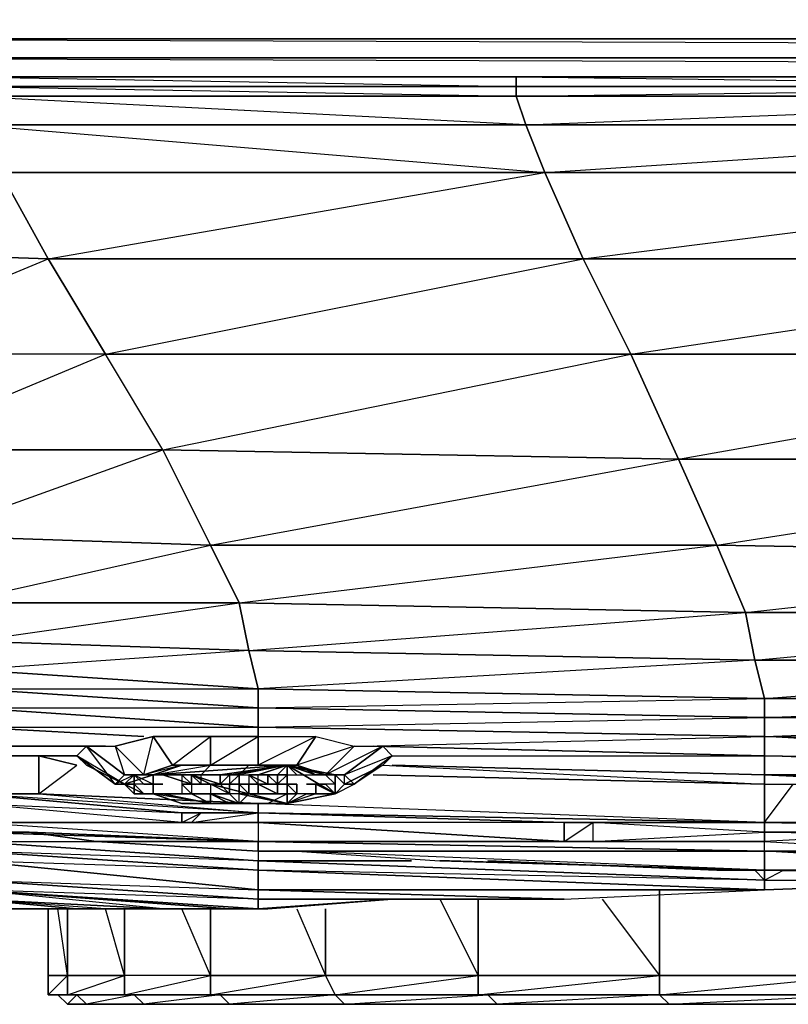
# Model space of a CAD drawing. Units: inches. Extents: x 0 to 28.1, y -33.5 to 0.
# Drawn here: x 2.5 to 6.1, y -33.4 to -28.8 of the extents above; entities that cross this region are included whole.
import ezdxf

# ---------------------------------------------------------------- set-up
doc = ezdxf.new("R2010")
doc.units = ezdxf.units.IN
doc.header["$MEASUREMENT"] = 0
doc.layers.get('0').update_dxf_attribs({"true_color": 0x57e08f})

msp = doc.modelspace()

# ---------------------------------------------------------------- linework, layer by layer
at = {"color": 213}
for points in [[(0.2276, -28.893), (0.2276, -28.8041), (0.361, -28.8041), (0.361, -28.9374), (27.7246, -28.9374), (27.7246, -28.8041), (27.858, -28.8041)], [(27.7246, -28.9374), (0.361, -28.9374), (0.361, -29.0264), (27.7246, -29.0264)], [(0.361, -29.0264), (27.7246, -29.0264), (0.361, -28.9374), (27.7246, -28.9374), (27.7246, -29.0264), (27.7246, -29.1153), (0.361, -29.1153)], [(27.7246, -29.0264), (0.361, -29.0264), (0.361, -29.1153), (27.7246, -29.1153)], [(27.7246, -29.1153), (0.361, -29.1153), (27.7246, -29.1153), (0.361, -29.0264)], [(7.4803, -33.3891), (8.6362, -33.3891), (8.6362, -33.3001), (7.4803, -33.3001), (7.4803, -33.3891), (8.6362, -33.3891), (7.5247, -33.3891), (8.6362, -33.3891), (8.6807, -33.4335), (7.5692, -33.4335), (6.5021, -33.4335), (7.5247, -33.3891), (6.4577, -33.3891), (6.5021, -33.4335), (5.5666, -33.4335), (6.4577, -33.3891), (6.4577, -33.3001), (7.4803, -33.3001), (6.4577, -33.3891), (7.4803, -33.3891), (8.6362, -33.3001), (7.4803, -33.3001), (7.1246, -32.8555)], [(4.4996, -32.9444), (4.6774, -33.3001), (4.6774, -32.9444), (4.6774, -33.3001), (5.5221, -33.3001), (5.5221, -32.9)], [(5.2554, -32.9444), (5.5221, -33.3001), (5.5221, -32.9), (5.5221, -33.3001), (6.4577, -33.3001), (6.4577, -32.9)], [(3.8326, -32.9889), (3.966, -33.3001), (3.966, -32.9889), (3.966, -33.3001), (4.6774, -33.3001), (4.6774, -32.9444)], [(6.5021, -33.4335), (5.5666, -33.4335), (4.7663, -33.4335), (4.055, -33.4335), (3.5196, -33.4335), (3.1194, -33.4335), (2.8527, -33.4335), (2.7637, -33.4335), (2.7193, -33.3891), (2.6748, -33.3891), (2.6748, -33.3001), (2.6748, -33.3891), (2.7637, -33.3891), (3.0305, -33.3891), (3.4307, -33.3891), (4.0105, -33.3891), (4.7219, -33.3891), (5.5221, -33.3891), (4.6774, -33.3891), (4.7219, -33.3891), (5.5221, -33.3891), (4.6774, -33.3891), (5.5221, -33.3001), (4.6774, -33.3001), (4.6774, -33.3891), (4.0105, -33.3891), (4.6774, -33.3001), (3.966, -33.3001), (4.0105, -33.3891), (3.5196, -33.4335), (3.4751, -33.3891), (3.4307, -33.3891), (3.4307, -33.3001), (3.4307, -32.9889), (3.4307, -33.3001), (3.0305, -33.3001), (3.0305, -32.9889), (3.0305, -33.3001), (2.9416, -32.9889)], [(2.6748, -33.3001), (2.6748, -32.9889)], [(2.7637, -32.9889), (2.7637, -33.3001), (2.6748, -33.3001), (2.6748, -32.9889), (2.6748, -33.3001), (2.7637, -33.3001), (2.7637, -32.9889), (2.7637, -33.3001), (3.0305, -33.3001), (3.0305, -32.9889)], [(2.6748, -33.3891), (2.7637, -33.3001), (2.7193, -32.9889)], [(3.0305, -33.3891), (3.4307, -33.3891), (3.075, -33.3891), (3.4751, -33.3891), (3.1194, -33.4335), (3.5196, -33.4335), (4.055, -33.4335), (4.0105, -33.3891), (3.4751, -33.3891), (4.0105, -33.3891), (3.4307, -33.3891), (3.966, -33.3001), (3.4307, -33.3001), (3.2973, -32.9889)], [(3.4307, -32.9889), (3.4307, -33.3001), (3.966, -33.3001), (3.966, -32.9889)], [(6.4577, -33.3001), (5.5221, -33.3001), (5.5221, -33.3891), (6.4577, -33.3891), (5.5221, -33.3891), (6.4577, -33.3001), (5.5221, -33.3001), (5.5221, -33.3891), (4.7663, -33.4335), (5.5666, -33.4335), (5.5221, -33.3891), (4.7219, -33.3891), (4.6774, -33.3891), (4.0105, -33.3891), (3.966, -33.3001), (3.4307, -33.3001), (3.4307, -33.3891), (3.4307, -33.3001), (3.0305, -33.3001), (3.0305, -33.3891), (3.0305, -33.3001), (2.7637, -33.3001), (2.7637, -33.3891), (2.7637, -33.3001), (2.6748, -33.3001), (2.6748, -33.3891)], [(4.6774, -33.3891), (4.6774, -33.3001), (3.966, -33.3001), (4.0105, -33.3891)], [(2.7637, -33.3891), (3.0305, -33.3891), (2.8082, -33.3891), (3.075, -33.3891), (2.8527, -33.4335), (3.1194, -33.4335), (3.075, -33.3891), (3.0305, -33.3891)], [(2.7637, -33.4335), (2.8527, -33.4335), (2.8082, -33.3891), (2.7637, -33.3891)], [(5.5221, -33.3891), (6.4577, -33.3891)]]:
    msp.add_lwpolyline(points, dxfattribs=at)
at = {"color": 53}
for points in [[(4.8552, -29.1597), (2.2747, -29.1597), (2.2747, -29.1153), (4.8552, -29.1153)], [(4.8552, -29.2042), (2.2747, -29.2042), (2.2747, -29.1597), (4.8552, -29.1597)], [(8.3695, -29.1597), (4.8552, -29.1597), (4.8552, -29.1153), (8.3695, -29.1153)], [(8.3695, -29.1153), (4.8552, -29.1153), (8.3695, -29.1597)], [(8.3695, -29.1597), (8.3695, -29.2042), (4.8552, -29.2042), (4.8552, -29.1597)], [(4.8997, -29.3376), (2.3191, -29.3376), (2.2747, -29.2042), (4.8552, -29.2042)], [(8.3695, -29.2042), (8.3695, -29.3376), (4.8997, -29.3376), (4.8552, -29.2042)], [(4.9886, -29.5599), (2.4525, -29.5599), (2.3191, -29.3376), (4.8997, -29.3376)], [(8.3695, -29.3376), (8.3695, -29.5599), (4.9886, -29.5599), (4.8997, -29.3376)], [(2.4525, -29.5599), (2.6748, -29.9619), (1.341, -29.9174), (1.1169, -29.5599)], [(1.341, -29.9174), (2.4525, -29.5599), (2.6748, -29.9619)], [(4.9886, -29.5599), (5.1665, -29.9619), (2.6748, -29.9619), (2.4525, -29.5599)], [(5.1665, -29.9619), (4.9886, -29.5599), (8.3695, -29.5599), (8.3695, -29.9619)], [(2.6748, -29.9619), (2.9416, -30.4065), (1.6078, -30.4065), (1.341, -29.9174)], [(5.1665, -29.9619), (5.3888, -30.4065), (2.9416, -30.4065), (2.6748, -29.9619)], [(8.3695, -29.9619), (8.3695, -30.4065), (5.3888, -30.4065), (5.1665, -29.9619)], [(3.2083, -30.8511), (2.9416, -30.4065), (5.3888, -30.4065), (5.6111, -30.8956)], [(8.3695, -30.4065), (8.3695, -30.8956), (5.6111, -30.8956), (5.3888, -30.4065)], [(2.0968, -31.2512), (1.8745, -30.8511), (3.2083, -30.8511), (3.4307, -31.2957)], [(3.4307, -31.2957), (3.2083, -30.8511), (5.6111, -30.8956), (5.7889, -31.2957)], [(8.3695, -30.8956), (8.3695, -31.3402), (5.7889, -31.2957), (5.6111, -30.8956)], [(3.4307, -31.2957), (3.564, -31.5643), (2.2302, -31.5643), (2.0968, -31.2512)], [(5.7889, -31.2957), (5.9223, -31.6088), (3.564, -31.5643), (3.4307, -31.2957)], [(8.3695, -31.3402), (8.3695, -31.6088), (5.9223, -31.6088), (5.7889, -31.2957)], [(3.564, -31.5643), (3.6085, -31.7866), (2.3191, -31.7422), (2.2302, -31.5643)], [(5.9223, -31.6088), (5.9668, -31.8311), (3.6085, -31.7866), (3.564, -31.5643)], [(8.3695, -31.6088), (8.3695, -31.8311), (5.9668, -31.8311), (5.9223, -31.6088)], [(2.3191, -31.8755), (2.3191, -31.7422), (3.6085, -31.7866), (3.653, -31.9645)], [(3.6085, -31.7866), (2.3191, -31.8755), (3.653, -31.9645)], [(3.653, -31.9645), (3.6085, -31.7866), (5.9668, -31.8311), (6.0112, -32.0089)], [(5.9668, -31.8311), (3.653, -31.9645), (6.0112, -32.0089)], [(8.3695, -31.8311), (8.3695, -32.0089), (6.0112, -32.0089), (5.9668, -31.8311)], [(2.3191, -31.9645), (2.3191, -31.8755), (3.653, -31.9645), (3.653, -32.0534)], [(3.653, -32.0534), (3.653, -32.1423), (2.3191, -32.0534), (2.3191, -31.9645)], [(2.3191, -31.9645), (3.653, -31.9645), (3.653, -32.0534)], [(3.653, -32.0534), (3.653, -31.9645), (6.0112, -32.0089), (6.0112, -32.0978)], [(3.653, -32.0534), (6.0112, -32.0089), (6.0112, -32.0978)], [(8.3695, -32.0089), (8.3695, -32.0978), (6.0112, -32.0978), (6.0112, -32.0089)], [(6.0112, -32.0978), (6.0112, -32.1868), (3.653, -32.1423), (3.653, -32.0534)], [(8.3695, -32.0978), (8.3695, -32.2312), (6.0112, -32.1868), (6.0112, -32.0978)], [(8.3695, -32.3201), (6.0112, -32.2757), (6.0112, -32.1868), (8.3695, -32.2312)], [(2.497, -32.4535), (2.6304, -32.4535), (3.653, -32.5425), (3.653, -32.498), (2.6304, -32.4535), (2.8082, -32.3201), (2.6304, -32.2757), (2.6304, -32.4535), (2.3191, -32.4535)], [(2.8082, -32.2757), (2.6304, -32.2757), (2.497, -32.2757)], [(8.3695, -32.3646), (6.0112, -32.3646), (6.0112, -32.2757), (8.3695, -32.3201)], [(8.3695, -32.4535), (8.3695, -32.3646), (6.0112, -32.3646)], [(2.3191, -32.4535), (3.2973, -32.5425), (3.653, -32.5425), (3.3862, -32.5425), (3.653, -32.5425), (3.3862, -32.5425), (3.2973, -32.5425)], [(3.2973, -32.5425), (3.653, -32.5425), (2.3191, -32.4535), (3.2973, -32.5425)], [(3.653, -32.498), (3.653, -32.5425), (6.0112, -32.5869)], [(5.0775, -32.5869), (3.653, -32.5425), (5.0775, -32.5869), (6.0112, -32.5869), (5.2109, -32.5869)], [(6.0112, -32.5869), (3.653, -32.5425), (5.0775, -32.5869)], [(7.747, -32.6758), (8.3695, -32.6314), (6.0112, -32.5869), (7.0801, -32.5869), (8.3695, -32.6314), (6.0112, -32.6314), (6.8134, -32.6314)], [(7.747, -32.6758), (8.3695, -32.6758), (8.3695, -32.6314), (7.747, -32.6758), (6.0112, -32.6314), (6.8134, -32.6314)]]:
    msp.add_lwpolyline(points, close=True, dxfattribs=at)
for points in [[(8.3695, -30.4065), (5.3888, -30.4065), (8.3695, -29.9619), (5.1665, -29.9619), (8.3695, -29.5599), (4.9886, -29.5599), (8.3695, -29.3376), (4.8997, -29.3376), (8.3695, -29.2042), (4.8552, -29.2042), (8.3695, -29.1597), (4.8552, -29.1597), (4.8552, -29.1153), (2.2747, -29.1153), (4.8552, -29.1597), (2.2747, -29.1597), (4.8552, -29.2042), (4.8997, -29.3376), (2.3191, -29.3376), (4.9886, -29.5599), (4.8997, -29.3376), (2.2747, -29.2042), (4.8552, -29.2042), (4.8552, -29.1597)], [(5.9668, -31.8311), (5.9223, -31.6088), (3.564, -31.5643), (5.7889, -31.2957), (5.6111, -30.8956), (5.3888, -30.4065), (2.9416, -30.4065), (5.1665, -29.9619), (2.6748, -29.9619), (4.9886, -29.5599), (2.4525, -29.5599)], [(5.9668, -31.8311), (3.6085, -31.7866), (5.9223, -31.6088), (5.7889, -31.2957), (3.4307, -31.2957), (5.6111, -30.8956), (3.2083, -30.8511), (5.3888, -30.4065), (5.1665, -29.9619), (4.9886, -29.5599)], [(1.6522, -31.6977), (1.6522, -31.8311), (2.3191, -31.7422), (2.2302, -31.5643), (1.5633, -31.5199), (2.0968, -31.2512), (1.8745, -30.8511), (2.9416, -30.4065), (2.6748, -29.9619)], [(2.9416, -30.4065), (1.6078, -30.4065), (2.6748, -29.9619)], [(3.6085, -31.7866), (3.564, -31.5643), (2.2302, -31.5643), (3.4307, -31.2957), (3.2083, -30.8511), (2.9416, -30.4065), (1.6078, -30.4065), (1.8745, -30.8511), (3.2083, -30.8511), (2.9416, -30.4065)], [(8.3695, -31.3402), (5.7889, -31.2957), (8.3695, -30.8956), (5.6111, -30.8956), (8.3695, -30.4065)], [(3.6085, -31.7866), (2.3191, -31.7422), (3.564, -31.5643), (3.4307, -31.2957), (2.0968, -31.2512), (3.2083, -30.8511), (1.8745, -30.8511)], [(8.3695, -31.6088), (5.9223, -31.6088), (8.3695, -31.3402)], [(8.3695, -32.0089), (6.0112, -32.0089), (8.3695, -31.8311), (5.9668, -31.8311), (8.3695, -31.6088)], [(6.0112, -32.1868), (8.3695, -32.0978), (6.0112, -32.0978), (8.3695, -32.0089)], [(2.9416, -32.2312), (2.3191, -32.2312), (2.3191, -32.1423), (3.1194, -32.1868), (2.3191, -32.1423), (2.3191, -32.0534), (3.653, -32.1423), (3.653, -32.1868), (3.653, -32.1423), (6.0112, -32.1868), (6.0112, -32.2757), (4.1883, -32.2312), (6.0112, -32.2757), (6.0112, -32.3646), (4.2773, -32.3201), (6.0112, -32.3646), (6.0112, -32.4091), (4.1883, -32.3646)], [(3.653, -32.1868), (3.653, -32.1423), (2.3191, -32.0534), (3.653, -32.0534)], [(3.1194, -32.1868), (2.3191, -32.1423), (3.653, -32.1423), (3.653, -32.0534)], [(4.1883, -32.2312), (6.0112, -32.2757), (6.0112, -32.1868), (3.653, -32.1423), (6.0112, -32.0978)], [(4.1439, -32.2312), (6.0112, -32.1868), (6.0112, -32.0978)], [(2.8527, -32.2312), (2.3191, -32.2312)], [(2.497, -32.4535), (2.497, -32.2757), (2.3191, -32.2312), (2.8527, -32.2312)], [(2.3191, -32.4091), (2.3191, -32.2757), (2.497, -32.2757), (2.3191, -32.2312), (2.8527, -32.2312)], [(4.2773, -32.2757), (6.0112, -32.2757), (6.0112, -32.3646), (8.3695, -32.3646), (8.3695, -32.3201), (6.0112, -32.1868), (8.3695, -32.2312)], [(2.0968, -32.2757), (2.0524, -32.3201), (1.6522, -32.2757), (2.0524, -32.3201), (2.0968, -32.3646), (2.1858, -32.3646), (1.6522, -32.3646), (2.3191, -32.4535), (2.1858, -32.3646), (2.3191, -32.4091), (2.3191, -32.4535), (2.3191, -32.4091), (2.497, -32.4535), (2.6304, -32.4535), (3.653, -32.5425)], [(8.3695, -32.4535), (7.258, -32.4535), (7.169, -32.4535), (7.169, -32.5869), (7.0801, -32.5869), (7.0801, -32.4091), (7.0801, -32.5869), (6.0112, -32.5869), (6.0112, -32.4091), (6.0112, -32.5869), (3.653, -32.498), (2.6304, -32.4535), (2.6304, -32.2757), (2.6304, -32.4535), (2.497, -32.4535), (2.3191, -32.4535), (2.6304, -32.4535)], [(2.8082, -32.3201), (2.6304, -32.2757), (2.8082, -32.2757), (2.497, -32.2757), (2.6304, -32.2757)], [(2.497, -32.2757), (2.6304, -32.2757), (2.8082, -32.3201)], [(8.3695, -32.3646), (6.0112, -32.2757), (8.3695, -32.3201)], [(4.2328, -32.3201), (6.0112, -32.4091), (6.0112, -32.3646), (4.2773, -32.3201)], [(4.1883, -32.3646), (6.0112, -32.4091), (6.9467, -32.4091), (7.0801, -32.4091)], [(4.1883, -32.3646), (6.0112, -32.4091), (6.0112, -32.3646), (6.9467, -32.4091)], [(6.9467, -32.4091), (6.0112, -32.3646), (7.0801, -32.4091), (8.3695, -32.4535), (7.169, -32.4535), (7.169, -32.5869)], [(7.0801, -32.4091), (6.0112, -32.3646), (8.3695, -32.4535)], [(6.0112, -32.5869), (6.0112, -32.4091), (6.9467, -32.4091), (7.0801, -32.4091), (7.169, -32.4535), (7.169, -32.5869)], [(7.747, -32.6758), (6.0112, -32.6314), (6.0112, -32.5869), (6.1446, -32.4091)], [(2.6304, -32.4535), (3.653, -32.498), (3.653, -32.5425)], [(6.0112, -32.5869), (3.653, -32.498), (3.7419, -32.498)], [(6.0112, -32.5869), (3.653, -32.498)], [(6.0112, -32.5869), (6.0112, -32.6314), (5.2109, -32.5869)], [(5.2109, -32.5869), (6.0112, -32.5869)], [(6.0112, -32.5869), (8.3695, -32.6314), (6.0112, -32.6314)], [(8.3695, -32.6314), (6.0112, -32.5869), (7.0801, -32.5869), (6.0112, -32.5869)]]:
    msp.add_lwpolyline(points, dxfattribs=at)
at = {"color": 234}
for points in [[(5.2109, -32.5869), (5.0775, -32.5869), (3.653, -32.5425), (3.3862, -32.5425), (3.2973, -32.5425), (2.3191, -32.4535), (2.2747, -32.4535), (1.6522, -32.3646), (1.5633, -32.3201), (1.341, -32.2312), (1.0279, -32.1423), (1.0279, -32.0978), (0.7612, -32.0089)], [(2.3191, -32.5869), (3.2973, -32.5869), (3.3417, -32.5869), (3.653, -32.5869), (3.653, -32.5425), (3.3862, -32.5425), (3.2973, -32.5425), (3.2973, -32.5869), (2.3191, -32.498), (3.2973, -32.5425), (2.3191, -32.4535)], [(2.3191, -32.6314), (2.5859, -32.6314), (2.3191, -32.6314), (3.653, -32.6758), (2.3191, -32.5869), (2.3191, -32.6314), (1.8745, -32.5425)], [(2.3191, -32.5869), (3.653, -32.5869), (3.3417, -32.5869), (3.3862, -32.5425)], [(3.653, -32.6758), (5.0775, -32.6758), (3.653, -32.5869), (3.653, -32.6758), (2.3191, -32.5869)], [(5.0775, -32.5869), (5.2109, -32.5869), (5.2109, -32.6758), (5.0775, -32.6758), (5.2109, -32.5869), (5.2109, -32.6758), (6.0112, -32.6314), (6.0112, -32.6758), (5.2109, -32.6758), (3.653, -32.6758)], [(3.653, -32.7203), (2.8971, -32.6758), (3.653, -32.6758), (2.5859, -32.6314), (2.8971, -32.6758), (3.653, -32.7203), (3.8326, -32.7203), (6.0112, -32.7203)], [(6.0112, -32.6758), (6.8134, -32.7203), (6.8134, -32.6314), (8.4139, -32.6758), (7.747, -32.6758), (8.4139, -32.6758), (7.747, -32.7203)], [(8.3695, -32.8555), (8.4139, -32.7648), (8.4139, -32.7203), (8.3695, -32.7648), (8.3695, -32.8555), (6.0112, -32.8092), (6.5021, -32.8092), (6.4577, -32.8092), (6.0112, -32.8092), (8.3695, -32.8555), (6.0112, -32.7203), (8.3695, -32.7648), (8.3695, -32.7203), (6.8134, -32.7203), (6.8134, -32.6314), (6.0112, -32.6758), (6.8134, -32.7203), (6.0112, -32.7203)], [(6.0112, -32.7203), (6.0112, -32.6758), (3.653, -32.6758)], [(6.0112, -32.7203), (3.653, -32.6758)], [(6.0112, -32.7203), (6.0112, -32.6758), (6.8134, -32.7203)], [(6.0112, -32.7203), (6.0112, -32.8092), (3.8326, -32.7203), (4.4996, -32.7648), (6.0112, -32.8092)], [(3.8326, -32.7203), (4.4996, -32.7648), (4.544, -32.7648)], [(6.0112, -32.7203), (6.0112, -32.8092), (4.544, -32.7648), (4.4996, -32.7648)], [(6.0112, -32.7203), (6.8134, -32.7203)], [(6.0112, -32.7203), (8.3695, -32.7648), (8.3695, -32.7203), (8.4139, -32.7203), (8.4139, -32.7648), (8.3695, -32.7648), (8.4139, -32.7648), (8.4139, -32.8555), (8.3695, -32.8555)], [(5.7889, -32.8092), (6.0112, -32.8092)], [(6.0112, -32.8092), (6.4577, -32.8092), (6.5021, -32.8092), (7.8804, -32.8555), (6.5021, -32.8092), (8.3695, -32.8555), (7.8804, -32.8555)]]:
    msp.add_lwpolyline(points, dxfattribs=at)
at = {"color": 81}
for points in [[(3.653, -32.7203), (3.653, -32.7648), (2.3191, -32.6758), (2.3191, -32.6314), (2.3191, -32.6758), (1.6522, -32.5425), (1.6522, -32.498), (1.6522, -32.5425), (1.341, -32.4535), (1.341, -32.4091), (1.341, -32.4535), (1.0279, -32.3201), (1.0279, -32.2757), (1.0279, -32.3201), (0.7167, -32.1868), (0.7167, -32.1423)], [(3.653, -32.7203), (3.653, -32.7648), (2.3191, -32.7203), (3.653, -32.8092), (3.653, -32.7648), (2.3191, -32.6758), (2.8971, -32.6758)], [(3.653, -32.7203), (3.653, -32.7648), (3.966, -32.7648)], [(6.0112, -32.8555), (3.653, -32.7648), (4.3662, -32.7648)], [(4.3662, -32.7648), (3.653, -32.7648), (3.966, -32.7648)], [(3.653, -32.8092), (6.0112, -32.9), (3.653, -32.9)], [(5.9668, -32.8092), (6.0112, -32.8555), (6.0112, -32.8092)], [(6.0112, -32.8555), (5.9668, -32.8092)], [(6.0112, -32.8092), (6.0112, -32.8555), (6.1001, -32.8092)], [(6.0112, -32.8555), (6.1001, -32.8092)], [(6.0112, -32.8555), (6.0112, -32.8092)], [(2.9416, -32.9889), (2.8082, -32.9889), (2.3191, -32.9444), (2.8082, -32.9889), (2.3191, -32.9889), (1.6522, -32.8555)], [(4.2773, -32.9444), (5.0775, -32.9444), (6.0112, -32.9), (7.258, -32.8555), (7.5247, -32.8555)], [(3.2083, -32.9889), (2.9416, -32.9889), (2.3191, -32.9444), (3.2083, -32.9889), (2.3191, -32.9)], [(3.5196, -32.9889), (2.3191, -32.9), (3.653, -32.9889), (3.653, -32.9444), (2.3191, -32.9)], [(4.2773, -32.9444), (5.0775, -32.9444), (6.0112, -32.9), (3.653, -32.9), (6.0112, -32.9)], [(3.653, -32.9444), (5.0775, -32.9444), (3.653, -32.9)], [(2.1413, -32.9444), (2.1858, -32.9889), (2.2302, -32.9889), (2.3191, -32.9889), (2.497, -32.9889), (2.8082, -32.9889), (2.9416, -32.9889), (3.2083, -32.9889), (3.5196, -32.9889)], [(2.9416, -32.9889), (3.2083, -32.9889), (2.3191, -32.9444)], [(3.653, -32.9889), (3.653, -32.9444), (4.2773, -32.9444), (3.653, -32.9444)], [(2.8082, -32.9889), (2.497, -32.9889), (2.3191, -32.9889), (2.497, -32.9889)]]:
    msp.add_lwpolyline(points, dxfattribs=at)
at = {"color": 201}
for points in [[(3.0305, -32.3646), (2.986, -32.4091), (2.8082, -32.2757), (2.8527, -32.2312)], [(2.8527, -32.2312), (2.8082, -32.2757), (2.8527, -32.3201), (3.0305, -32.4091), (2.8082, -32.2757), (2.986, -32.4091)], [(3.1194, -32.3646), (3.0305, -32.3646), (2.8527, -32.2312), (2.986, -32.2312)], [(3.1639, -32.1868), (3.2528, -32.3201), (3.1194, -32.3646), (2.986, -32.2312)], [(3.1194, -32.3646), (3.1639, -32.1868), (2.986, -32.2312), (3.1194, -32.3646), (3.0305, -32.3646), (3.1639, -32.3646)], [(3.4307, -32.1868), (3.4307, -32.3201), (3.2528, -32.3201), (3.1639, -32.1868)], [(3.1639, -32.1868), (3.2528, -32.3201), (3.4307, -32.1868)], [(3.2528, -32.3201), (3.4307, -32.3201), (3.653, -32.1868), (3.4307, -32.1868), (3.4307, -32.3201)], [(3.653, -32.1868), (3.653, -32.3201), (3.4307, -32.3201), (3.4307, -32.1868)], [(3.9216, -32.1868), (3.8326, -32.3201), (3.653, -32.3201), (3.653, -32.1868)], [(4.0994, -32.2312), (3.966, -32.3646), (3.8326, -32.3201), (3.9216, -32.1868)], [(4.2328, -32.2312), (4.055, -32.3646), (3.966, -32.3646), (4.0994, -32.2312)], [(4.055, -32.3646), (4.2328, -32.2312), (4.2773, -32.2757), (4.0994, -32.4091)], [(2.986, -32.4091), (3.0305, -32.4091), (2.8527, -32.3201), (2.8082, -32.2757)], [(4.2328, -32.3201), (4.055, -32.4091), (4.0994, -32.4091), (4.2773, -32.2757)], [(3.2528, -32.3201), (3.2973, -32.3201), (3.4307, -32.3201)], [(3.2528, -32.3201), (3.2973, -32.3201)], [(3.4307, -32.3201), (3.653, -32.3201), (3.6085, -32.3201)], [(3.4307, -32.3201), (3.5196, -32.3201), (3.6085, -32.3201)], [(3.7882, -32.3201), (3.4751, -32.3646), (3.5196, -32.3646)], [(3.7882, -32.3201), (3.564, -32.3646), (3.5196, -32.3646), (3.4751, -32.3646), (3.564, -32.3646), (3.6085, -32.3201)], [(3.7882, -32.3201), (3.564, -32.3646), (3.4751, -32.3646), (3.5196, -32.3646)], [(3.564, -32.3646), (3.653, -32.3646), (3.7882, -32.3201)], [(3.7882, -32.3201), (3.653, -32.3646), (3.7419, -32.3646)], [(3.7882, -32.3201), (3.9216, -32.3646), (3.8326, -32.3201), (3.7882, -32.3201)], [(3.7882, -32.3201), (3.8326, -32.3646), (3.7882, -32.3201), (3.9216, -32.3646)], [(2.986, -32.4091), (3.0305, -32.4091), (3.075, -32.3646)], [(3.1194, -32.3646), (3.1639, -32.3646), (3.075, -32.3646), (3.0305, -32.3646)], [(3.1639, -32.3646), (3.0305, -32.4091), (3.1194, -32.4535), (3.0305, -32.4091)], [(3.075, -32.3646), (3.0305, -32.4091), (3.075, -32.4091)], [(3.1639, -32.3646), (3.075, -32.3646), (3.1639, -32.4091)], [(3.2973, -32.3646), (3.3417, -32.3646), (3.3862, -32.3646), (3.2973, -32.3646), (3.1639, -32.3646), (3.2083, -32.3646)], [(3.3417, -32.4091), (3.2973, -32.3646), (3.2973, -32.4091)], [(3.3417, -32.4091), (3.2973, -32.3646), (3.2973, -32.4091)], [(3.4307, -32.4091), (3.3417, -32.3646), (3.4751, -32.4091)], [(3.4307, -32.4091), (3.3417, -32.4091), (3.3417, -32.3646)], [(3.3862, -32.3646), (3.4307, -32.3646), (3.4751, -32.3646)], [(3.4307, -32.3646), (3.3862, -32.3646), (3.4751, -32.3646), (3.3862, -32.3646)], [(3.3862, -32.3646), (3.4307, -32.3646)], [(3.3862, -32.3646), (3.4751, -32.3646), (3.4307, -32.3646)], [(3.4751, -32.3646), (3.3862, -32.3646), (3.4307, -32.3646), (3.4751, -32.3646)], [(3.4307, -32.3646), (3.3862, -32.3646)], [(3.5196, -32.3646), (3.4751, -32.3646), (3.4307, -32.3646)], [(3.5196, -32.3646), (3.4751, -32.3646), (3.4307, -32.3646)], [(3.4751, -32.3646), (3.564, -32.3646)], [(3.4751, -32.3646), (3.5196, -32.3646)], [(3.5196, -32.3646), (3.4751, -32.3646)], [(3.4751, -32.3646), (3.5196, -32.3646)], [(3.5196, -32.3646), (3.4751, -32.3646)], [(3.5196, -32.3646), (3.4751, -32.3646)], [(3.564, -32.3646), (3.5196, -32.3646), (3.5196, -32.4091)], [(3.5196, -32.3646), (3.5196, -32.4091), (3.564, -32.4091), (3.564, -32.3646)], [(3.6085, -32.3646), (3.653, -32.3646)], [(3.6085, -32.4091), (3.653, -32.4091), (3.653, -32.3646), (3.6085, -32.3646), (3.653, -32.4091), (3.6974, -32.4091), (3.653, -32.4091)], [(3.6974, -32.4091), (3.6085, -32.3646), (3.6085, -32.4091)], [(3.7882, -32.3646), (3.7419, -32.3646), (3.653, -32.3646)], [(3.653, -32.3646), (3.6974, -32.3646)], [(3.653, -32.3646), (3.7419, -32.3646), (3.6974, -32.3646)], [(3.653, -32.3646), (3.7882, -32.3646), (3.7419, -32.3646), (3.653, -32.3646), (3.6974, -32.3646)], [(3.6974, -32.3646), (3.653, -32.3646)], [(3.6974, -32.3646), (3.7419, -32.4091)], [(3.7882, -32.3646), (3.7419, -32.3646)], [(3.7882, -32.3646), (3.7419, -32.3646)], [(4.055, -32.3646), (4.0105, -32.3646), (3.966, -32.3646), (3.9216, -32.3646), (3.966, -32.3646)], [(4.055, -32.4091), (4.0105, -32.3646), (4.055, -32.3646), (4.0994, -32.4091)], [(4.0105, -32.3646), (4.055, -32.4091), (4.055, -32.3646), (4.0105, -32.3646)], [(4.0105, -32.3646), (4.0105, -32.4091)], [(3.075, -32.4535), (3.0305, -32.4091)], [(3.075, -32.4535), (3.0305, -32.4091)], [(3.0305, -32.4091), (3.075, -32.4091)], [(3.0305, -32.4091), (3.075, -32.4091), (3.075, -32.4535), (3.1194, -32.4535), (3.1639, -32.4535), (3.1194, -32.4535), (3.075, -32.4091)], [(3.1194, -32.4091), (3.2083, -32.4091), (3.1639, -32.4091)], [(3.1194, -32.4091), (3.1639, -32.4091), (3.2083, -32.4091)], [(3.1639, -32.4091), (3.2083, -32.4091), (3.1194, -32.4091), (3.1639, -32.4091)], [(3.2973, -32.4091), (3.3417, -32.4091), (3.2973, -32.4091), (3.3417, -32.4535)], [(3.3417, -32.4091), (3.2973, -32.4091)], [(3.4307, -32.4091), (3.7882, -32.498)], [(3.4751, -32.4091), (3.4307, -32.4091)], [(3.4307, -32.4091), (3.4751, -32.4091)], [(3.4751, -32.4091), (3.4307, -32.4091)], [(3.4307, -32.4091), (3.5196, -32.4091), (3.4751, -32.4091), (3.4307, -32.4091), (3.5196, -32.4091)], [(3.4751, -32.4091), (3.5196, -32.4091), (3.4307, -32.4091), (3.4751, -32.4091), (3.5196, -32.4091), (3.4307, -32.4091)], [(3.4307, -32.4091), (3.4751, -32.4091)], [(3.4751, -32.4091), (3.5196, -32.4091)], [(3.5196, -32.4091), (3.564, -32.4091)], [(3.5196, -32.4091), (3.564, -32.4091)], [(3.564, -32.4091), (3.5196, -32.4091)], [(3.564, -32.4091), (3.6085, -32.4535), (3.6085, -32.4091)], [(3.564, -32.4091), (3.6085, -32.4091)], [(3.564, -32.4091), (3.6085, -32.4091)], [(3.564, -32.4091), (3.6085, -32.4091)], [(3.6974, -32.4091), (3.6085, -32.4091)], [(3.6974, -32.4091), (3.653, -32.4091), (3.6085, -32.4091), (3.6974, -32.4091)], [(3.6974, -32.4091), (3.6085, -32.4091)], [(3.653, -32.4091), (3.7419, -32.4535), (3.7419, -32.4091)], [(3.653, -32.4091), (3.7419, -32.4091), (3.6974, -32.4091)], [(3.653, -32.4091), (3.6974, -32.4091)], [(3.653, -32.4091), (3.6974, -32.4091)], [(3.653, -32.4091), (3.6974, -32.4091)], [(3.6974, -32.4091), (3.653, -32.4091)], [(3.653, -32.4091), (3.6974, -32.4091)], [(3.653, -32.4091), (3.6974, -32.4091), (3.7419, -32.4091)], [(3.653, -32.4535), (3.7419, -32.4535), (3.653, -32.4091)], [(3.7419, -32.4091), (3.6974, -32.4091)], [(3.6974, -32.4091), (3.7419, -32.4091)], [(3.6974, -32.4091), (3.7419, -32.4091)], [(3.7882, -32.4091), (3.7419, -32.4091)], [(3.8326, -32.4091), (3.7882, -32.4091), (3.7419, -32.4091)], [(3.7882, -32.4091), (3.7419, -32.4091)], [(3.7882, -32.4091), (3.8326, -32.4091)], [(3.8326, -32.4091), (3.7882, -32.4091), (3.8326, -32.4535)], [(3.8326, -32.4535), (3.7882, -32.4091), (3.7882, -32.4535)], [(3.9216, -32.4091), (3.8771, -32.4091)], [(3.8771, -32.4091), (3.9216, -32.4091)], [(3.9216, -32.4091), (3.966, -32.4091)], [(4.0105, -32.4535), (3.9216, -32.4091), (3.966, -32.4091)], [(3.9216, -32.4091), (4.0105, -32.4535), (3.9216, -32.4091), (3.966, -32.4091)], [(4.055, -32.4091), (4.0105, -32.4535)], [(4.0105, -32.4535), (4.055, -32.4091)], [(4.055, -32.4091), (4.0105, -32.4535), (4.0994, -32.4091)], [(3.2973, -32.498), (3.1639, -32.4535)], [(3.2528, -32.4535), (3.5196, -32.4535)], [(3.564, -32.4535), (3.7882, -32.498)], [(3.564, -32.498), (3.6085, -32.4535)], [(3.6085, -32.4535), (3.564, -32.4535)], [(3.564, -32.4535), (3.6085, -32.4535)], [(3.6085, -32.4535), (3.564, -32.498)], [(3.6085, -32.4535), (3.564, -32.4535)], [(3.6085, -32.4535), (3.653, -32.4535)], [(3.653, -32.4535), (3.6974, -32.4535), (3.7419, -32.4535)], [(3.653, -32.4535), (3.6974, -32.4535), (3.7419, -32.4535)], [(3.6974, -32.4535), (3.7419, -32.4535)], [(3.7419, -32.4535), (3.7882, -32.4535)], [(3.7882, -32.4535), (3.7882, -32.498), (3.8771, -32.4535), (4.0105, -32.4535), (3.7882, -32.498), (3.8771, -32.4535)], [(3.7882, -32.4535), (3.8326, -32.4535)], [(3.8326, -32.4535), (3.7882, -32.4535)], [(3.8771, -32.4535), (4.0105, -32.4535), (3.9216, -32.4535)], [(3.4751, -32.498), (3.4307, -32.498)], [(3.4307, -32.498), (3.4751, -32.498)], [(3.7882, -32.498), (3.7419, -32.498)]]:
    msp.add_lwpolyline(points, close=True, dxfattribs=at)
for points in [[(3.0305, -32.4091), (2.986, -32.4091), (3.0305, -32.3646), (2.8527, -32.2312), (2.986, -32.2312), (3.0305, -32.3646)], [(3.7882, -32.3201), (3.6085, -32.3201), (3.653, -32.3201), (3.8326, -32.3201), (3.7882, -32.3201), (3.653, -32.3201), (3.6085, -32.3201), (3.4307, -32.3201), (3.653, -32.3201), (3.653, -32.1868), (3.9216, -32.1868), (3.653, -32.3201), (3.8326, -32.3201), (3.9216, -32.1868), (4.0994, -32.2312), (3.8326, -32.3201), (3.966, -32.3646), (4.0994, -32.2312), (4.2328, -32.2312), (3.966, -32.3646), (4.055, -32.3646), (4.2328, -32.2312), (4.2773, -32.2757), (4.055, -32.3646), (4.0994, -32.4091), (4.055, -32.4091), (4.0105, -32.4535), (4.055, -32.4091), (4.0994, -32.4091), (4.055, -32.4091)], [(4.055, -32.4091), (4.2328, -32.3201), (4.0994, -32.4091), (4.2773, -32.2757), (4.2328, -32.3201)], [(2.8527, -32.3201), (3.0305, -32.4091)], [(3.2973, -32.4535), (3.2528, -32.4535), (3.3417, -32.4535), (3.3862, -32.4535), (3.4751, -32.4535), (3.3417, -32.4535), (3.3862, -32.4535), (3.4751, -32.4535), (3.4307, -32.4535), (3.4751, -32.4535), (3.3862, -32.4535), (3.3417, -32.4535), (3.2973, -32.4091), (3.2973, -32.4535), (3.3417, -32.4535), (3.2973, -32.4091), (3.3417, -32.4091), (3.3417, -32.4535), (3.4307, -32.4535), (3.3862, -32.4535), (3.4751, -32.4535), (3.4307, -32.4535), (3.5196, -32.4535), (3.4751, -32.4535), (3.4307, -32.4535), (3.4751, -32.4535), (3.3862, -32.4535), (3.2973, -32.4535), (3.3417, -32.4535), (3.2973, -32.4535), (3.3417, -32.4535), (3.3862, -32.4535), (3.3417, -32.4535), (3.4751, -32.4535), (3.3862, -32.4535), (3.3417, -32.4535), (3.2973, -32.4535), (3.2528, -32.4535), (3.1639, -32.4535), (3.2973, -32.498), (3.4307, -32.498), (3.3417, -32.4535), (3.1639, -32.4535), (3.2528, -32.4535), (3.3417, -32.4535), (3.2973, -32.4535), (3.2528, -32.4535), (3.3417, -32.4535), (3.2973, -32.4535), (3.3862, -32.4535), (3.3417, -32.4535), (3.2973, -32.4535), (3.2528, -32.4535), (3.1639, -32.4535), (3.3417, -32.4535), (3.4307, -32.4535), (3.4307, -32.498), (3.653, -32.498), (3.564, -32.498), (3.4307, -32.4535), (3.5196, -32.498), (3.4307, -32.498), (3.5196, -32.498), (3.4307, -32.498), (3.564, -32.498), (3.653, -32.498), (3.6974, -32.498), (3.7882, -32.498), (3.7882, -32.4535), (3.6974, -32.498), (3.7882, -32.498), (3.653, -32.498), (3.7882, -32.498), (3.4307, -32.498), (3.6085, -32.498), (3.7882, -32.498), (3.653, -32.498), (3.4307, -32.498), (3.5196, -32.498), (3.564, -32.498), (3.564, -32.4535), (3.5196, -32.4535), (3.4751, -32.4091), (3.5196, -32.4535), (3.4307, -32.4091), (3.5196, -32.4091), (3.4751, -32.4091), (3.4307, -32.4091), (3.5196, -32.4091), (3.4307, -32.4091), (3.5196, -32.4091), (3.4751, -32.4091), (3.5196, -32.4091), (3.4751, -32.4091), (3.3417, -32.3646), (3.4307, -32.4091), (3.4751, -32.4091), (3.4307, -32.4091), (3.3862, -32.4091), (3.4751, -32.4091), (3.4307, -32.4091), (3.3862, -32.4091), (3.3417, -32.4091), (3.3862, -32.4091), (3.4307, -32.4091), (3.3862, -32.4091), (3.4751, -32.4091), (3.5196, -32.4091), (3.5196, -32.4535), (3.564, -32.498), (3.564, -32.4535), (3.6085, -32.4535), (3.564, -32.498), (3.5196, -32.4535), (3.4307, -32.4535), (3.564, -32.498), (3.5196, -32.498), (3.4307, -32.4535), (3.4751, -32.4535), (3.4307, -32.4535), (3.5196, -32.4535), (3.4307, -32.4091), (3.3862, -32.4091), (3.4751, -32.4091), (3.4307, -32.4091), (3.5196, -32.4091), (3.4751, -32.4091), (3.4307, -32.4091), (3.4751, -32.4091), (3.4307, -32.4091), (3.3417, -32.4091), (3.4307, -32.4091), (3.3862, -32.4091), (3.3417, -32.4091), (3.3862, -32.4091), (3.3417, -32.4091), (3.3862, -32.4091), (3.3417, -32.4091), (3.3862, -32.4091), (3.3417, -32.4091), (3.4307, -32.4091), (3.3417, -32.3646), (3.3417, -32.4091), (3.4307, -32.4091), (3.3417, -32.4091), (3.4307, -32.4091), (3.3862, -32.4091), (3.3417, -32.3646), (3.4307, -32.4091), (3.3862, -32.4091), (3.3862, -32.3646), (3.3417, -32.3646), (3.2973, -32.3646), (3.3417, -32.3646), (3.2973, -32.3646), (3.1639, -32.3646), (3.2083, -32.3646), (3.1639, -32.3646), (3.075, -32.3646), (3.1639, -32.4091), (3.1194, -32.4091), (3.075, -32.3646), (3.1194, -32.4091), (3.1639, -32.4091), (3.1194, -32.4091), (3.075, -32.3646), (3.075, -32.4091), (3.0305, -32.4091), (3.075, -32.3646), (3.1639, -32.3646), (3.2973, -32.3201), (3.4307, -32.3201), (3.6085, -32.3201), (3.7882, -32.3201), (3.9216, -32.3646), (4.0105, -32.3646), (4.0105, -32.4091), (4.0105, -32.4535), (4.0105, -32.3646), (4.055, -32.4091)], [(3.075, -32.3646), (3.1194, -32.4091), (3.075, -32.4091), (3.075, -32.3646), (3.1194, -32.4091), (3.2083, -32.4091), (3.1639, -32.4091), (3.1639, -32.3646), (3.2973, -32.3646), (3.3862, -32.3646), (3.1639, -32.3646), (3.4307, -32.3201), (3.5196, -32.3201), (3.4307, -32.3201), (3.6085, -32.3201), (3.564, -32.3646)], [(3.2973, -32.3201), (3.1639, -32.3646), (3.1194, -32.3646), (3.2528, -32.3201)], [(3.1639, -32.3646), (3.2973, -32.3201), (3.1194, -32.3646), (3.2528, -32.3201)], [(3.4307, -32.4091), (3.3862, -32.4091), (3.3862, -32.3646), (3.4307, -32.3201), (3.3862, -32.3646), (3.1639, -32.3646), (3.1639, -32.4091), (3.1194, -32.4091)], [(3.2083, -32.3646), (3.3417, -32.4091), (3.2083, -32.3646), (3.1639, -32.3646), (3.2973, -32.3201), (3.4307, -32.3201), (3.6085, -32.3201), (3.7882, -32.3201), (3.9216, -32.3646), (4.0105, -32.3646), (3.7882, -32.3201), (4.0105, -32.4535), (4.0105, -32.3646), (4.055, -32.4091)], [(3.3862, -32.3201), (3.4307, -32.3201), (3.7882, -32.3201), (3.1639, -32.3646)], [(3.1639, -32.3646), (3.7882, -32.3201), (3.4307, -32.3201)], [(3.1639, -32.3646), (3.4307, -32.3201), (3.2973, -32.3201)], [(3.4307, -32.3201), (3.3862, -32.3646), (3.3417, -32.3646), (3.3417, -32.4091), (3.4307, -32.4091)], [(3.6085, -32.3201), (3.4307, -32.3201), (3.7882, -32.3201)], [(3.4307, -32.3201), (3.6085, -32.3201), (3.7882, -32.3201), (3.4751, -32.3646), (3.564, -32.3646), (3.4751, -32.3646)], [(3.564, -32.3646), (3.4751, -32.3646), (3.7882, -32.3201)], [(3.7882, -32.3201), (3.564, -32.3646), (3.653, -32.3646), (3.7419, -32.3646)], [(3.7882, -32.498), (3.7882, -32.3201), (3.6085, -32.3201)], [(3.7419, -32.3646), (3.8326, -32.3646), (3.7882, -32.3201), (3.7419, -32.3646), (3.653, -32.3646)], [(3.9216, -32.3646), (3.7882, -32.3201), (3.8326, -32.3201), (3.966, -32.3646)], [(4.0105, -32.4535), (3.7882, -32.3201), (3.7882, -32.498), (4.0105, -32.4535), (4.0105, -32.3646)], [(3.7882, -32.3201), (4.0105, -32.3646), (3.9216, -32.3646)], [(3.9216, -32.4091), (3.966, -32.4091), (3.9216, -32.4091), (4.0105, -32.4535), (4.0105, -32.4091), (3.966, -32.4091), (4.0105, -32.4535), (4.0105, -32.4091), (4.0105, -32.3646), (3.7882, -32.3201), (3.966, -32.3646), (3.9216, -32.3646), (3.7882, -32.3201)], [(3.8326, -32.3646), (3.9216, -32.3646), (3.966, -32.3646), (4.0105, -32.4091), (4.0105, -32.3646), (3.966, -32.3646), (3.7882, -32.3201)], [(4.055, -32.4091), (4.2328, -32.3201)], [(3.0305, -32.3646), (3.075, -32.3646), (3.0305, -32.4091), (2.986, -32.4091)], [(3.0305, -32.4091), (2.986, -32.4091), (3.0305, -32.3646)], [(3.075, -32.3646), (3.0305, -32.3646)], [(3.4307, -32.498), (3.2973, -32.498), (3.1639, -32.4535), (3.1639, -32.4091), (3.1639, -32.4535), (3.075, -32.4535), (3.0305, -32.4091), (3.075, -32.3646), (3.1639, -32.3646)], [(3.075, -32.3646), (3.1639, -32.3646)], [(3.3417, -32.4091), (3.3417, -32.3646), (3.2973, -32.3646)], [(3.3862, -32.3646), (3.4307, -32.3646)], [(3.4751, -32.3646), (3.5196, -32.3646), (3.4751, -32.4091), (3.4307, -32.4091)], [(3.4751, -32.3646), (3.4751, -32.4091), (3.4307, -32.4091)], [(3.4307, -32.4091), (3.4751, -32.4091), (3.5196, -32.3646), (3.4751, -32.3646)], [(3.4751, -32.3646), (3.5196, -32.3646), (3.4751, -32.3646), (3.564, -32.3646)], [(3.564, -32.3646), (3.5196, -32.3646), (3.4751, -32.3646)], [(3.5196, -32.4091), (3.564, -32.3646), (3.5196, -32.3646), (3.4751, -32.3646)], [(3.5196, -32.4535), (3.4751, -32.4091), (3.4751, -32.3646)], [(3.564, -32.3646), (3.564, -32.4091)], [(3.653, -32.4091), (3.6085, -32.3646), (3.6974, -32.4091)], [(3.6974, -32.3646), (3.653, -32.3646), (3.6085, -32.3646), (3.6085, -32.4091), (3.6974, -32.4091)], [(3.653, -32.4091), (3.6085, -32.3646), (3.653, -32.3646)], [(3.6974, -32.3646), (3.653, -32.3646), (3.7419, -32.3646)], [(3.6974, -32.3646), (3.653, -32.3646)], [(3.653, -32.3646), (3.6974, -32.3646)], [(3.6974, -32.4091), (3.6974, -32.3646), (3.7419, -32.4091), (3.7882, -32.3646), (3.7419, -32.3646)], [(3.7419, -32.3646), (3.7419, -32.4091), (3.6974, -32.3646)], [(3.7419, -32.3646), (3.7419, -32.4091), (3.6974, -32.3646)], [(3.7419, -32.3646), (3.7419, -32.4091), (3.7419, -32.3646), (3.7882, -32.3646), (3.7419, -32.3646), (3.6974, -32.3646)], [(3.6974, -32.3646), (3.6974, -32.4091)], [(3.7419, -32.3646), (3.7882, -32.3646), (3.7419, -32.4091), (3.7882, -32.4091), (3.8326, -32.4091), (3.7419, -32.4091), (3.7882, -32.4091), (3.8326, -32.4091), (3.8326, -32.4535), (3.7882, -32.4535)], [(3.7882, -32.3646), (3.7419, -32.3646)], [(4.0105, -32.3646), (3.9216, -32.3646), (3.966, -32.3646)], [(4.0105, -32.4091), (3.966, -32.3646), (4.0105, -32.3646)], [(3.075, -32.4535), (3.0305, -32.4091)], [(3.075, -32.4535), (3.1639, -32.4535), (3.1194, -32.4535), (3.075, -32.4535), (3.075, -32.4091), (3.075, -32.4535), (3.0305, -32.4091)], [(3.1639, -32.4091), (3.1194, -32.4091)], [(3.3417, -32.4091), (3.2973, -32.4091), (3.2973, -32.4535), (3.3417, -32.4535), (3.4307, -32.498), (3.1639, -32.4535), (3.1194, -32.4535)], [(3.3862, -32.4091), (3.3417, -32.4091)], [(3.4307, -32.4091), (3.3417, -32.4091)], [(3.4307, -32.498), (3.4307, -32.4535), (3.564, -32.498), (3.5196, -32.4535), (3.5196, -32.4091), (3.4751, -32.4091), (3.5196, -32.4535), (3.4307, -32.4091), (3.4307, -32.4535), (3.5196, -32.4535), (3.4751, -32.4535), (3.3862, -32.4535)], [(3.6085, -32.4535), (3.564, -32.4091), (3.5196, -32.4091), (3.564, -32.4091)], [(3.6085, -32.4535), (3.564, -32.4535), (3.564, -32.4091)], [(3.653, -32.4091), (3.6085, -32.4091), (3.564, -32.4091)], [(3.6974, -32.4091), (3.6085, -32.4091), (3.564, -32.4091)], [(3.6085, -32.4091), (3.564, -32.4091)], [(3.6085, -32.4091), (3.564, -32.4091)], [(3.564, -32.4091), (3.6085, -32.4091), (3.6085, -32.4535)], [(3.564, -32.4091), (3.564, -32.4535), (3.6085, -32.4535)], [(3.6974, -32.4091), (3.653, -32.4091), (3.6085, -32.4091), (3.653, -32.4091)], [(3.7419, -32.4535), (3.653, -32.4535), (3.653, -32.4091)], [(3.6974, -32.4091), (3.653, -32.4091)], [(3.6974, -32.4091), (3.653, -32.4091)], [(3.653, -32.4091), (3.6974, -32.4091)], [(3.653, -32.4091), (3.6974, -32.4091)], [(3.6974, -32.4091), (3.653, -32.4091)], [(3.653, -32.4091), (3.7419, -32.4091), (3.7419, -32.4535), (3.653, -32.4535)], [(3.7419, -32.4091), (3.6974, -32.4091)], [(3.7419, -32.4091), (3.6974, -32.4091)], [(3.6974, -32.4091), (3.7419, -32.4091)], [(3.7882, -32.4535), (3.7882, -32.4091)], [(4.0105, -32.4535), (3.966, -32.4091), (3.9216, -32.4091), (3.9216, -32.4535), (3.9216, -32.4091)], [(3.2973, -32.498), (3.4307, -32.498), (3.2083, -32.4535), (3.4307, -32.498), (3.4751, -32.498), (3.7882, -32.498)], [(3.4307, -32.4535), (3.5196, -32.498), (3.4307, -32.498), (3.564, -32.498)], [(3.6085, -32.4535), (3.564, -32.4535)], [(3.7419, -32.4535), (3.653, -32.4535), (3.6085, -32.4535)], [(3.653, -32.4535), (3.6085, -32.4535)], [(3.7882, -32.4535), (3.7882, -32.498), (3.6974, -32.498)], [(3.7882, -32.4535), (3.7419, -32.4535)], [(3.7882, -32.4535), (3.7419, -32.4535)], [(3.9216, -32.4535), (3.7882, -32.498), (3.8326, -32.4535)], [(3.8326, -32.4535), (3.7882, -32.498)], [(3.7882, -32.498), (4.0105, -32.4535), (3.9216, -32.4535)], [(3.8771, -32.4535), (3.9216, -32.4535), (4.0105, -32.4535), (3.9216, -32.4535), (3.7882, -32.498)], [(3.2973, -32.498), (3.4307, -32.498)], [(3.7882, -32.498), (3.4751, -32.498)], [(3.5196, -32.498), (3.6085, -32.498)], [(3.6085, -32.498), (3.6974, -32.498)], [(3.7419, -32.498), (3.7882, -32.498)]]:
    msp.add_lwpolyline(points, dxfattribs=at)
at = {"color": 234}
for points in [[(2.3191, -32.5869), (3.2973, -32.5869), (2.3191, -32.498), (2.3191, -32.5869), (1.6522, -32.4535), (1.4744, -32.4535), (1.6522, -32.498), (1.6522, -32.4535)], [(2.3191, -32.498), (2.3191, -32.4535), (3.2973, -32.5425), (3.2973, -32.5869)], [(2.3191, -32.5869), (3.3417, -32.5869), (3.2973, -32.5869), (3.2973, -32.5425), (3.3862, -32.5425), (3.3417, -32.5869), (3.2973, -32.5869), (3.3862, -32.5425), (3.3417, -32.5869), (3.653, -32.5425), (3.653, -32.5869), (3.3417, -32.5869)], [(3.653, -32.5869), (3.653, -32.5425), (5.0775, -32.5869), (5.0775, -32.6758), (5.2109, -32.6758), (3.653, -32.6758), (5.0775, -32.6758), (5.2109, -32.6758), (6.0112, -32.6758), (6.0112, -32.6314), (5.2109, -32.5869), (5.0775, -32.5869), (5.0775, -32.6758)], [(2.3191, -32.5869), (3.653, -32.5869), (3.653, -32.6758), (2.3191, -32.6314), (2.5859, -32.6314), (3.653, -32.6758)], [(3.653, -32.6758), (6.0112, -32.7203), (6.0112, -32.6758), (6.0112, -32.6314), (6.8134, -32.6314), (6.0112, -32.6314), (5.2109, -32.5869), (5.2109, -32.6758), (6.0112, -32.6758)], [(3.653, -32.5869), (5.0775, -32.6758), (5.0775, -32.5869)], [(3.653, -32.6758), (2.8971, -32.6758), (2.5859, -32.6314), (2.8971, -32.6758), (3.653, -32.7203)], [(6.0112, -32.7203), (3.653, -32.6758), (3.653, -32.7203)], [(6.8134, -32.7203), (7.747, -32.6758), (7.747, -32.7203), (8.4139, -32.7203), (8.3695, -32.7203), (6.0112, -32.7203), (8.3695, -32.7648), (8.3695, -32.8555), (6.0112, -32.8092), (6.0112, -32.7203), (8.3695, -32.7203), (7.747, -32.7203)], [(6.0112, -32.7203), (3.653, -32.7203), (3.8326, -32.7203)], [(3.8326, -32.7203), (4.4996, -32.7648), (6.0112, -32.8092)], [(6.0112, -32.8092), (4.4996, -32.7648), (4.544, -32.7648)], [(5.7889, -32.8092), (4.7219, -32.7648)], [(5.7889, -32.8092), (6.0112, -32.8092)], [(6.0112, -32.8092), (5.7889, -32.8092)], [(6.0112, -32.8092), (6.4577, -32.8092), (6.5021, -32.8092), (6.0112, -32.8092), (8.3695, -32.8555)]]:
    msp.add_lwpolyline(points, close=True, dxfattribs=at)
at = {"color": 81}
for points in [[(3.653, -32.7648), (3.653, -32.8092), (2.3191, -32.7203), (2.3191, -32.6758)], [(3.653, -32.8092), (3.653, -32.9), (2.3191, -32.7648), (2.3191, -32.7203)], [(2.3191, -32.8555), (2.3191, -32.7648), (3.653, -32.9), (3.653, -32.9444)], [(3.653, -32.9), (3.653, -32.8092), (2.3191, -32.7648), (3.653, -32.9), (3.653, -32.9444), (2.3191, -32.8555), (3.653, -32.9)], [(6.0112, -32.8555), (6.0112, -32.9), (3.653, -32.8092), (3.653, -32.7648)], [(6.0112, -32.8555), (3.653, -32.8092), (6.0112, -32.9)], [(3.653, -32.9444), (3.653, -32.9889), (2.3191, -32.9), (2.3191, -32.8555)], [(6.0112, -32.8555), (7.258, -32.8555), (6.0112, -32.9)], [(7.258, -32.8555), (6.0112, -32.9), (6.0112, -32.8555)], [(3.6974, -32.9889), (3.653, -32.9889), (3.5196, -32.9889), (3.653, -32.9889), (2.3191, -32.9), (3.5196, -32.9889), (3.2083, -32.9889), (2.3191, -32.9), (3.653, -32.9889)], [(3.5196, -32.9889), (3.2083, -32.9889), (2.3191, -32.9), (3.653, -32.9889)], [(5.0775, -32.9444), (4.2773, -32.9444), (3.653, -32.9444), (3.653, -32.9)], [(3.653, -32.9), (5.0775, -32.9444), (6.0112, -32.9)], [(2.8082, -32.9889), (2.9416, -32.9889), (2.3191, -32.9444), (2.8082, -32.9889), (2.497, -32.9889), (2.3191, -32.9889), (2.8082, -32.9889)], [(4.2773, -32.9444), (3.653, -32.9889), (3.6974, -32.9889)], [(3.653, -32.9889), (3.6974, -32.9889), (4.2773, -32.9444), (3.653, -32.9889)], [(3.653, -32.9444), (4.2773, -32.9444)]]:
    msp.add_lwpolyline(points, close=True, dxfattribs=at)
at = {"color": 213}
for points in [[(2.7637, -33.3001), (2.7637, -33.3891), (3.0305, -33.3001)], [(3.0305, -33.3001), (3.0305, -33.3891), (3.4307, -33.3001)], [(5.5221, -33.3891), (5.5221, -33.3001), (4.6774, -33.3001), (4.6774, -33.3891), (4.7219, -33.3891), (4.7663, -33.4335), (4.055, -33.4335), (4.7219, -33.3891), (4.0105, -33.3891), (4.6774, -33.3891)], [(2.7637, -33.3891), (2.6748, -33.3891), (2.7193, -33.3891), (2.8082, -33.3891)], [(2.7193, -33.3891), (2.7637, -33.3891), (2.6748, -33.3891)], [(2.8082, -33.3891), (2.7193, -33.3891), (2.7637, -33.4335), (2.8527, -33.4335)], [(2.7637, -33.4335), (2.8082, -33.3891), (2.7193, -33.3891)], [(2.8082, -33.3891), (3.075, -33.3891), (3.0305, -33.3891), (2.7637, -33.3891)], [(2.8527, -33.4335), (3.1194, -33.4335), (3.075, -33.3891), (2.8082, -33.3891)], [(3.075, -33.3891), (3.4751, -33.3891), (3.4307, -33.3891), (3.0305, -33.3891)], [(3.1194, -33.4335), (3.5196, -33.4335), (3.4751, -33.3891), (3.075, -33.3891)], [(3.4751, -33.3891), (4.0105, -33.3891), (3.4307, -33.3891)], [(3.5196, -33.4335), (4.055, -33.4335), (4.0105, -33.3891), (3.4751, -33.3891)], [(4.055, -33.4335), (4.7663, -33.4335), (4.7219, -33.3891), (4.0105, -33.3891)], [(4.7663, -33.4335), (5.5666, -33.4335), (5.5221, -33.3891), (4.7219, -33.3891)], [(5.5666, -33.4335), (6.5021, -33.4335), (6.4577, -33.3891), (5.5221, -33.3891)], [(5.5221, -33.3891), (6.4577, -33.3891)]]:
    msp.add_lwpolyline(points, close=True, dxfattribs=at)

doc.saveas('drawing.dxf')
